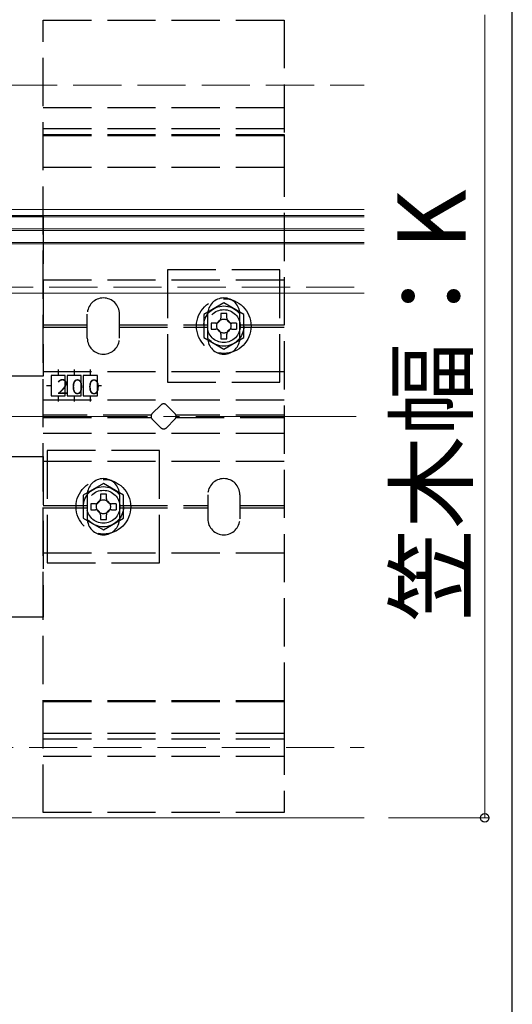
# Model space of a CAD drawing. Extents: x 175 to 1926, y 210 to 2812.
# Drawn here: x 1802 to 1925, y 2184 to 2429 of the extents above; entities that cross this region are included whole.
import ezdxf

# ---------------------------------------------------------------- set-up
doc = ezdxf.new("R2010")
doc.units = 0
doc.linetypes.add('YCENTER_1', pattern=[13, 10, -1, 1, -1])
doc.linetypes.add('YHIDDEN_1', pattern=[4, 3, -1])
for name, color, linetype, lineweight in [('YKK_12', 2, 'CONTINUOUS', 13), ('YKK_13', 4, 'CONTINUOUS', 30), ('YKK_D', 6, 'CONTINUOUS', 13), ('YKK_ZWAK', 7, 'CONTINUOUS', 30), ('YSS_K', 3, 'CONTINUOUS', 13)]:
    doc.layers.add(name, color=color, linetype=linetype, lineweight=lineweight)
doc.styles.add('text-b', font='txt')
doc.styles.add('text-s', font='txt')

msp = doc.modelspace()

# ---------------------------------------------------------------- linework, layer by layer
at = {"layer": 'YKK_12'}
for p, q in [((1761.62, 2381.57), (1888.12, 2381.57)), ((1761.62, 2380.07), (1888.12, 2380.07)), ((1888.12, 2379.77), (1765.12, 2379.77)), ((1888.12, 2376.77), (1765.12, 2376.77)), ((1888.12, 2376.37), (1765.12, 2376.37)), ((1761.62, 2373.07), (1888.12, 2373.07)), ((1888.12, 2373.37), (1765.12, 2373.37)), ((1761.62, 2360.77), (1888.12, 2360.77)), ((1277.96, 2230.07), (1888.12, 2230.07))]:
    msp.add_line(p, q, dxfattribs=at)
at = {"layer": 'YKK_12', "linetype": 'YHIDDEN_1', "ltscale": 4}
msp.add_line((1761.62, 2362.27), (1888.12, 2362.27), dxfattribs=at)
at = {"layer": 'YKK_13', "linetype": 'YHIDDEN_1', "ltscale": 4}
for p, q in [((1808.12, 2231.37), (1808.12, 2428.77)), ((1808.12, 2428.77), (1868.12, 2428.77)), ((1868.12, 2428.77), (1868.12, 2231.37)), ((1808.12, 2406.97), (1868.12, 2406.97)), ((1808.12, 2401.77), (1868.12, 2401.77)), ((1808.12, 2400.25), (1868.12, 2400.25)), ((1808.12, 2392.09), (1808.12, 2400.25)), ((1808.12, 2400.06), (1868.12, 2400.06)), ((1868.12, 2400.25), (1868.12, 2392.09)), ((1868.12, 2392.09), (1808.12, 2392.09)), ((1768.12, 2380.07), (1808.12, 2380.07)), ((1808.12, 2380.07), (1808.12, 2340.07)), ((1839.12, 2366.57), (1839.12, 2338.57)), ((1867.12, 2366.57), (1839.12, 2366.57)), ((1867.12, 2338.57), (1867.12, 2366.57)), ((1808.12, 2364.07), (1868.12, 2364.07)), ((1853.12, 2358.34), (1848.12, 2355.46)), ((1858.12, 2355.46), (1853.12, 2358.34)), ((1819.12, 2349.57), (1819.12, 2355.57)), ((1827.12, 2349.57), (1827.12, 2355.57)), ((1848.12, 2355.46), (1848.12, 2349.68)), ((1849.12, 2349.57), (1849.12, 2355.57)), ((1853.87, 2355.72), (1852.37, 2355.72)), ((1852.37, 2355.72), (1852.37, 2354.57)), ((1853.87, 2354.57), (1853.87, 2355.72)), ((1857.12, 2349.57), (1857.12, 2355.57)), ((1858.12, 2349.68), (1858.12, 2355.46)), ((1808.12, 2352.87), (1819.12, 2352.87)), ((1808.12, 2352.27), (1819.12, 2352.27)), ((1827.12, 2352.87), (1849.12, 2352.87)), ((1827.12, 2352.27), (1849.12, 2352.27)), ((1849.97, 2353.32), (1849.97, 2351.82)), ((1851.12, 2353.32), (1849.97, 2353.32)), ((1856.27, 2353.32), (1855.12, 2353.32)), ((1856.27, 2353.32), (1856.27, 2351.82)), ((1857.12, 2352.87), (1868.12, 2352.87)), ((1857.12, 2352.27), (1868.12, 2352.27)), ((1848.12, 2349.68), (1853.12, 2346.8)), ((1849.97, 2351.82), (1851.12, 2351.82)), ((1852.37, 2350.57), (1852.37, 2349.42)), ((1853.12, 2346.8), (1858.12, 2349.68)), ((1853.87, 2349.42), (1853.87, 2350.57)), ((1855.12, 2351.82), (1856.27, 2351.82)), ((1852.37, 2349.42), (1853.87, 2349.42)), ((1808.12, 2340.07), (1768.12, 2340.07)), ((1808.12, 2341.22), (1868.12, 2341.22)), ((1813.62, 2340.22), (1810.12, 2340.22)), ((1810.12, 2340.22), (1810.12, 2335.22)), ((1811.87, 2341.78), (1811.87, 2340.22)), ((1813.62, 2335.22), (1813.62, 2340.22)), ((1817.62, 2340.22), (1814.12, 2340.22)), ((1814.12, 2340.22), (1814.12, 2335.22)), ((1815.87, 2341.78), (1815.87, 2340.22)), ((1817.62, 2335.22), (1817.62, 2340.22)), ((1821.62, 2340.22), (1818.12, 2340.22)), ((1818.12, 2340.22), (1818.12, 2335.22)), ((1819.87, 2341.78), (1819.87, 2340.22)), ((1821.62, 2335.22), (1821.62, 2340.22)), ((1810.12, 2337.72), (1808.94, 2337.72)), ((1822.65, 2337.72), (1821.62, 2337.72)), ((1839.12, 2338.57), (1867.12, 2338.57)), ((1810.12, 2335.22), (1813.62, 2335.22)), ((1811.87, 2335.22), (1811.87, 2333.75)), ((1814.12, 2335.22), (1817.62, 2335.22)), ((1815.87, 2335.22), (1815.87, 2333.75)), ((1818.12, 2335.22), (1821.62, 2335.22)), ((1819.87, 2335.22), (1819.87, 2333.75)), ((1808.12, 2334.22), (1868.12, 2334.22)), ((1835.29, 2330.78), (1837.41, 2332.9)), ((1838.82, 2332.9), (1840.94, 2330.78)), ((1835.04, 2330.37), (1808.12, 2330.37)), ((1868.12, 2330.37), (1841.19, 2330.37)), ((1808.12, 2329.77), (1835.04, 2329.77)), ((1837.41, 2327.24), (1835.29, 2329.36)), ((1840.94, 2329.36), (1838.82, 2327.24)), ((1841.19, 2329.77), (1868.12, 2329.77)), ((1808.12, 2325.92), (1868.12, 2325.92)), ((1809.12, 2321.57), (1809.12, 2293.57)), ((1837.12, 2321.57), (1809.12, 2321.57)), ((1837.12, 2293.57), (1837.12, 2321.57)), ((1768.12, 2320.07), (1808.12, 2320.07)), ((1808.12, 2320.07), (1808.12, 2280.07)), ((1808.12, 2318.92), (1868.12, 2318.92)), ((1823.12, 2313.34), (1818.12, 2310.46)), ((1828.12, 2310.46), (1823.12, 2313.34)), ((1818.12, 2310.46), (1818.12, 2304.68)), ((1819.12, 2310.57), (1819.12, 2304.57)), ((1823.87, 2310.72), (1822.37, 2310.72)), ((1822.37, 2310.72), (1822.37, 2309.57)), ((1823.87, 2309.57), (1823.87, 2310.72)), ((1827.12, 2310.57), (1827.12, 2304.57)), ((1828.12, 2304.68), (1828.12, 2310.46)), ((1849.12, 2310.57), (1849.12, 2304.57)), ((1857.12, 2310.57), (1857.12, 2304.57)), ((1819.97, 2308.32), (1819.97, 2306.82)), ((1821.12, 2308.32), (1819.97, 2308.32)), ((1826.27, 2308.32), (1825.12, 2308.32)), ((1826.27, 2308.32), (1826.27, 2306.82)), ((1808.12, 2307.87), (1819.12, 2307.87)), ((1808.12, 2307.27), (1819.12, 2307.27)), ((1819.97, 2306.82), (1821.12, 2306.82)), ((1822.37, 2305.57), (1822.37, 2304.42)), ((1823.87, 2304.42), (1823.87, 2305.57)), ((1825.12, 2306.82), (1826.27, 2306.82)), ((1827.12, 2307.87), (1849.12, 2307.87)), ((1827.12, 2307.27), (1849.12, 2307.27)), ((1857.12, 2307.87), (1868.12, 2307.87)), ((1857.12, 2307.27), (1868.12, 2307.27)), ((1818.12, 2304.68), (1823.12, 2301.8)), ((1822.37, 2304.42), (1823.87, 2304.42)), ((1823.12, 2301.8), (1828.12, 2304.68)), ((1808.12, 2296.07), (1868.12, 2296.07)), ((1809.12, 2293.57), (1837.12, 2293.57)), ((1808.12, 2280.07), (1768.12, 2280.07)), ((1808.12, 2251.05), (1808.12, 2259.27)), ((1808.12, 2259.27), (1868.12, 2259.27)), ((1808.12, 2259.03), (1868.12, 2259.03)), ((1868.12, 2259.27), (1868.12, 2251.05)), ((1868.12, 2251.05), (1808.12, 2251.05)), ((1808.12, 2249.75), (1868.12, 2249.75)), ((1808.12, 2245.47), (1868.12, 2245.47)), ((1868.12, 2231.37), (1808.12, 2231.37))]:
    msp.add_line(p, q, dxfattribs=at)
for centre, radius in [((1853.12, 2352.57), 6.8), ((1853.12, 2352.57), 5), ((1853.12, 2352.57), 4.1), ((1853.12, 2352.57), 1.75), ((1823.12, 2307.57), 6.8), ((1823.12, 2307.57), 5), ((1823.12, 2307.57), 4.1), ((1823.12, 2307.57), 1.75)]:
    msp.add_circle(centre, radius, dxfattribs=at)
for centre, radius, start, end in [((1823.12, 2355.57), 4, 0, 180), ((1853.12, 2355.57), 4, 0, 180), ((1851.12, 2354.57), 1.25, 270, 0), ((1855.12, 2354.57), 1.25, 180, 270), ((1851.12, 2350.57), 1.25, 0, 90), ((1855.12, 2350.57), 1.25, 90, 180), ((1823.12, 2349.57), 4, 180, 0), ((1853.12, 2349.57), 4, 180, 0), ((1838.12, 2332.19), 1, 45, 135), ((1835.99, 2330.07), 1, 135, 225), ((1840.24, 2330.07), 1, 315, 45), ((1838.12, 2327.95), 1, 225, 315), ((1823.12, 2310.57), 4, 0, 180), ((1853.12, 2310.57), 4, 0, 180), ((1821.12, 2309.57), 1.25, 270, 0), ((1825.12, 2309.57), 1.25, 180, 270), ((1821.12, 2305.57), 1.25, 0, 90), ((1825.12, 2305.57), 1.25, 90, 180), ((1823.12, 2304.57), 4, 180, 0), ((1853.12, 2304.57), 4, 180, 0)]:
    msp.add_arc(centre, radius, start, end, dxfattribs=at)
at = {"layer": 'YKK_D'}
for p, q in [((1918.12, 2230.07), (1918.12, 2430.07)), ((1894.12, 2230.07), (1919.12, 2230.07))]:
    msp.add_line(p, q, dxfattribs=at)
at = {"layer": 'YKK_D', "linetype": 'ByBlock', "lineweight": -2}
msp.add_circle((1918.12, 2230.07), 1.07, dxfattribs=at)
at = {"layer": 'YKK_ZWAK'}
msp.add_line((1925, 210), (1925, 2760), dxfattribs=at)
at = {"layer": 'YSS_K', "linetype": 'YHIDDEN_1', "ltscale": 4}
for p, q in [((775.62, 2412.57), (1888.12, 2412.57)), ((940.62, 2247.57), (1888.12, 2247.57))]:
    msp.add_line(p, q, dxfattribs=at)
at = {"layer": 'YSS_K', "linetype": 'YCENTER_1', "ltscale": 4}
msp.add_line((858.12, 2330.07), (1888.12, 2330.07), dxfattribs=at)

# ---------------------------------------------------------------- texts
at = {"layer": 'YKK_13', "style": 'text-s', "width": 0.892495}
for s, p in [('２', (1810.71, 2335.64)), ('０', (1814.4, 2335.6)), ('０', (1818.53, 2335.58))]:
    msp.add_text(s, height=3.7, rotation=0, dxfattribs=at).set_placement(p)
at = {"layer": 'YKK_D', "style": 'text-b'}
msp.add_text('笠木幅：K', height=17, rotation=90, dxfattribs=at).set_placement((1913.39, 2278.88))

doc.saveas('drawing.dxf')
